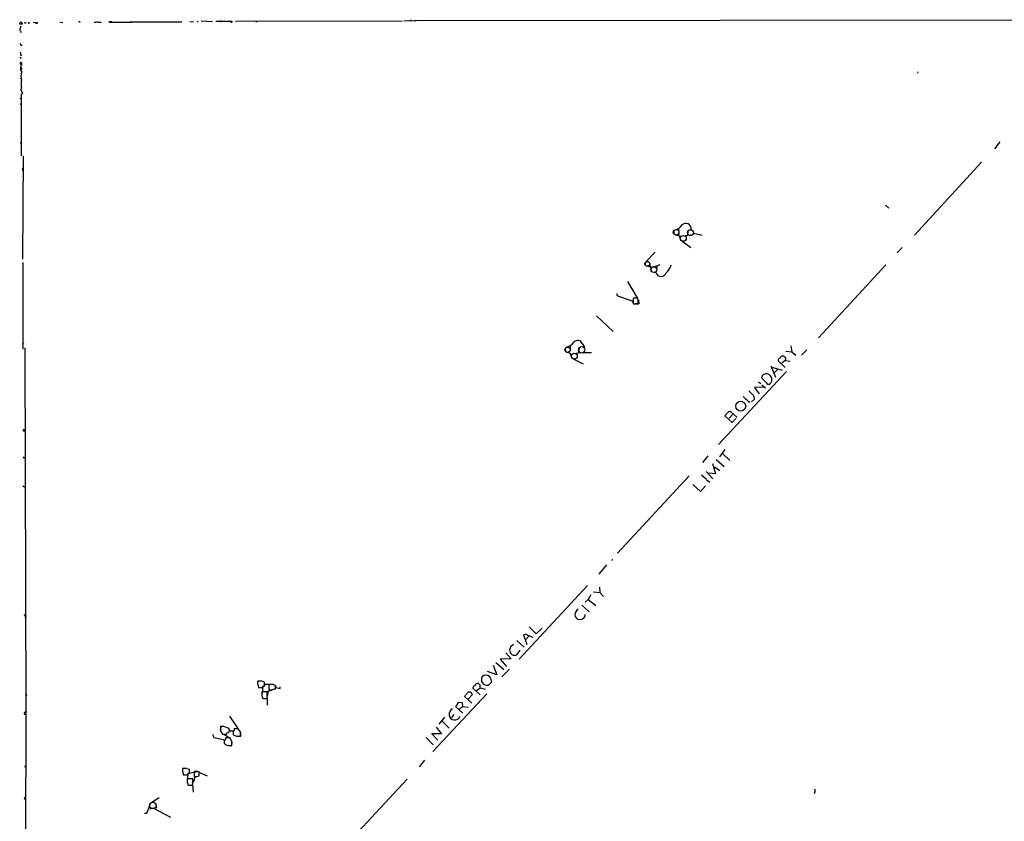
# Model space of a CAD drawing. Extents: x 10 to 755, y 7 to 870.
# Drawn here: x 10 to 363, y 580 to 867 of the extents above; entities that cross this region are included whole.
import ezdxf

# ---------------------------------------------------------------- set-up
doc = ezdxf.new("R2010")
doc.units = 0
doc.header["$MEASUREMENT"] = 0
doc.layers.add('MAIN', color=5, linetype='CONTINUOUS')

msp = doc.modelspace()

# ---------------------------------------------------------------- linework, layer by layer
at = {"layer": 'MAIN'}
for p, q in [((10.668, 865.8013), (10.922, 866.14)), ((14.8167, 866.2246), (16.5947, 866.3093)), ((15.8327, 866.2246), (15.8327, 865.7166)), ((15.8327, 866.2246), (16.1713, 866.14)), ((24.384, 866.3093), (25.4847, 866.2246)), ((31.5807, 866.4786), (31.5807, 866.2246)), ((39.0313, 866.394), (39.2007, 866.14)), ((42.3333, 866.4786), (41.9947, 866.3093)), ((41.9947, 866.3093), (50.2073, 866.394)), ((43.0107, 866.4786), (42.3333, 866.4786)), ((49.4453, 866.4786), (68.1567, 866.4786)), ((71.0353, 866.5633), (72.3053, 866.4786)), ((73.5753, 866.5633), (73.914, 866.5633)), ((75.0147, 866.8173), (79.0787, 866.5633)), ((80.264, 866.7326), (85.9367, 866.7326)), ((87.376, 866.7326), (146.9813, 866.8173)), ((94.5727, 866.648), (95.0807, 866.648)), ((94.8267, 866.5633), (95.0807, 866.648)), ((147.6587, 866.8173), (151.4687, 866.902)), ((151.4687, 866.902), (376.682, 867.2406)), ((151.4687, 866.902), (152.0613, 866.9866)), ((10.4987, 862.9226), (10.3293, 862.4993)), ((10.5833, 858.266), (10.7527, 857.9273)), ((10.16, 855.5566), (10.4987, 854.71)), ((10.2447, 853.948), (10.414, 853.3553)), ((10.4987, 851.408), (10.3293, 849.122)), ((10.668, 851.7466), (10.7527, 851.2386)), ((10.4987, 849.376), (10.3293, 849.122)), ((10.3293, 849.122), (10.7527, 848.614)), ((10.3293, 846.2433), (10.668, 846.4126)), ((10.4987, 849.7993), (10.4987, 849.376)), ((10.7527, 849.5453), (10.4987, 849.376)), ((331.724, 848.614), (331.6393, 848.106)), ((10.5833, 843.3646), (10.668, 842.8566)), ((10.4987, 839.1313), (10.7527, 839.3006)), ((10.5833, 842.01), (11.0913, 840.6553)), ((10.5833, 840.6553), (10.5833, 818.4726)), ((10.2447, 837.0993), (10.668, 836.5913)), ((10.2447, 823.214), (10.8373, 822.706)), ((361.0187, 823.468), (359.156, 821.0126)), ((11.3453, 818.4726), (11.0067, 781.4733)), ((354.4993, 816.2713), (330.5387, 790.1093)), ((11.0913, 814.1546), (11.0067, 813.1386)), ((320.1247, 800.7773), (321.31, 799.7613)), ((244.2633, 791.718), (244.2633, 790.6173)), ((244.7713, 790.194), (246.126, 789.94)), ((246.0413, 792.3953), (246.0413, 791.464)), ((246.0413, 790.956), (246.126, 789.94)), ((246.126, 789.94), (246.7187, 788.5006)), ((247.7347, 789.8553), (250.1053, 790.194)), ((249.3433, 791.5486), (249.174, 790.1093)), ((249.936, 791.972), (250.5287, 792.0566)), ((251.1213, 790.194), (251.3753, 790.7866)), ((251.3753, 790.7866), (254.4233, 790.1093)), ((247.3113, 787.9926), (250.3593, 785.622)), ((237.5747, 784.0133), (234.3573, 780.6266)), ((324.2733, 783.7593), (326.136, 785.7066)), ((11.176, 780.288), (11.176, 749.3)), ((234.1033, 780.4573), (234.1033, 779.272)), ((235.6273, 779.78), (236.22, 777.3246)), ((239.268, 779.526), (236.982, 778.6793)), ((320.294, 779.526), (296.0793, 753.364)), ((234.442, 779.1026), (236.8127, 778.6793)), ((237.9133, 776.6473), (236.8127, 776.8166)), ((238.1673, 778.8486), (238.0827, 777.8326)), ((227.7533, 773.5146), (231.2247, 767.6726)), ((223.8587, 769.1966), (223.9433, 768.4346)), ((223.9433, 768.4346), (229.616, 766.4026)), ((229.616, 766.4026), (229.616, 765.81)), ((229.7007, 766.7413), (229.7007, 765.556)), ((231.3093, 767.588), (229.87, 767.588)), ((230.4627, 765.4713), (231.5633, 765.4713)), ((231.7327, 765.4713), (230.4627, 765.4713)), ((231.5633, 766.9953), (231.3093, 767.588)), ((231.648, 766.826), (231.7327, 765.4713)), ((216.5773, 761.1533), (222.5887, 755.65)), ((11.0067, 751.5013), (11.43, 751.078)), ((211.4973, 751.332), (212.344, 749.9773)), ((11.938, 749.808), (12.192, 619.76)), ((205.486, 749.1306), (205.486, 748.3686)), ((205.74, 748.1993), (207.0947, 747.9453)), ((207.1793, 750.4853), (207.0947, 749.3)), ((207.0947, 747.9453), (207.6873, 746.3366)), ((208.6187, 747.6913), (210.058, 747.9453)), ((210.3967, 749.3846), (210.058, 747.9453)), ((210.058, 747.9453), (211.582, 748.03)), ((211.836, 748.03), (214.7993, 748.03)), ((284.3953, 748.538), (286.5967, 748.284)), ((286.1733, 750.4853), (286.5967, 748.284)), ((286.5967, 748.284), (288.036, 747.0986)), ((291.9307, 749.046), (290.068, 747.0986)), ((208.28, 745.8286), (211.836, 743.966)), ((284.1413, 742.696), (281.686, 745.1513)), ((284.226, 745.236), (282.956, 744.22)), ((283.0407, 746.8446), (283.5487, 746.9293)), ((284.226, 745.236), (286.004, 744.982)), ((284.6493, 741.2566), (260.2653, 715.0946)), ((279.0613, 743.2886), (280.67, 739.2246)), ((279.4, 742.7806), (283.1253, 741.7646)), ((281.5167, 742.1033), (280.2467, 740.8333)), ((274.6587, 737.616), (275.4207, 736.9386)), ((277.368, 737.362), (275.6747, 738.9706)), ((276.4367, 735.6686), (273.2193, 735.4993)), ((273.2193, 735.4993), (274.9127, 733.298)), ((275.844, 736.5153), (277.114, 735.4146)), ((273.2193, 731.3506), (272.1187, 730.4193)), ((267.0387, 724.7466), (264.668, 726.948)), ((262.8053, 725.7626), (262.636, 725.424)), ((262.636, 725.424), (265.176, 722.9686)), ((265.5993, 726.1013), (264.0753, 724.5773)), ((265.176, 722.9686), (266.5307, 724.408)), ((11.2607, 720.09), (11.5993, 719.9206)), ((11.5147, 720.5133), (11.5993, 719.9206)), ((262.636, 713.3166), (260.6887, 710.7766)), ((11.2607, 710.7766), (11.684, 710.184)), ((256.54, 711.0306), (254.5927, 708.66)), ((259.5033, 709.7606), (262.2973, 707.2206)), ((261.7047, 711.962), (264.3293, 709.422)), ((255.8627, 705.4426), (258.318, 702.9026)), ((258.1487, 708.3213), (259.2493, 704.596)), ((258.826, 707.136), (260.7733, 705.7813)), ((249.8513, 703.9186), (224.1973, 676.2326)), ((254.254, 704.2573), (256.032, 702.7333)), ((256.032, 702.4793), (257.2173, 701.6326)), ((259.2493, 704.596), (256.794, 704.85)), ((11.176, 700.278), (11.7687, 700.024)), ((251.1213, 700.786), (253.8307, 698.3306)), ((253.8307, 698.3306), (255.6933, 700.278)), ((222.25, 674.0313), (222.0807, 673.608)), ((220.218, 672.084), (217.5087, 668.6973)), ((213.36, 664.6333), (188.8913, 638.302)), ((217.678, 664.0406), (217.8473, 662.178)), ((213.614, 659.638), (212.5133, 658.7066)), ((214.63, 661.3313), (213.614, 659.638)), ((213.614, 659.638), (216.3233, 657.4366)), ((215.5613, 662.3473), (217.8473, 662.178)), ((217.8473, 662.178), (219.1173, 660.7386)), ((211.4127, 657.606), (213.9527, 655.2353)), ((12.3613, 653.6266), (11.938, 653.2033)), ((212.5133, 653.6266), (212.5133, 654.304)), ((192.532, 649.8166), (194.9873, 647.3613)), ((194.9873, 647.3613), (197.1887, 649.3933)), ((190.4153, 647.0226), (191.6853, 643.4666)), ((192.3627, 646.5146), (191.1773, 645.2446)), ((188.0447, 644.9906), (190.6693, 642.5353)), ((186.0973, 638.3866), (182.118, 638.2173)), ((184.15, 640.5033), (186.0973, 638.3866)), ((188.1293, 639.826), (189.23, 641.5193)), ((179.6627, 636.1853), (180.9327, 632.714)), ((180.594, 637.1166), (183.4727, 634.5766)), ((182.118, 638.2173), (184.404, 635.5926)), ((180.9327, 632.714), (177.546, 633.8146)), ((185.42, 634.6613), (182.7107, 631.952)), ((95.504, 630.5126), (96.4353, 630.5126)), ((95.5887, 628.142), (97.028, 628.142)), ((97.1973, 630.2586), (96.774, 630.428)), ((97.1127, 628.396), (96.774, 625.4326)), ((97.6207, 628.7346), (97.9593, 629.3273)), ((97.7053, 629.158), (97.7053, 629.4966)), ((97.9593, 629.3273), (100.4993, 629.3273)), ((100.838, 629.158), (99.314, 629.2426)), ((99.314, 629.2426), (99.314, 627.2953)), ((101.6, 627.5493), (101.6, 628.5653)), ((101.6847, 628.8193), (101.7693, 628.142)), ((101.7693, 628.142), (103.378, 627.7186)), ((103.378, 627.7186), (103.378, 628.396)), ((172.2967, 627.888), (174.9213, 625.5173)), ((173.482, 626.9566), (174.9213, 627.9726)), ((175.006, 628.9886), (174.244, 629.666)), ((174.9213, 627.9726), (175.006, 628.9886)), ((174.9213, 627.9726), (176.6993, 627.5493)), ((177.8847, 628.9886), (178.9853, 630.0046)), ((12.1073, 625.9406), (12.446, 625.094)), ((98.7213, 626.5333), (96.774, 626.5333)), ((97.1127, 624.1626), (98.552, 624.1626)), ((98.2133, 626.618), (100.584, 627.2953)), ((98.6367, 624.5013), (98.7213, 621.792)), ((98.7213, 625.1786), (98.7213, 626.5333)), ((98.8907, 626.5333), (98.806, 625.2633)), ((177.292, 625.856), (157.988, 605.1973)), ((171.958, 622.4693), (169.3333, 624.9246)), ((172.1273, 625.5173), (170.6033, 623.9086)), ((171.0267, 626.618), (171.6193, 626.5333)), ((171.6193, 626.5333), (172.1273, 625.5173)), ((166.2007, 621.1993), (167.3013, 622.8926)), ((168.7407, 618.9133), (166.2007, 621.1993)), ((167.3013, 622.8926), (168.4867, 622.7233)), ((168.656, 621.284), (167.4707, 620.268)), ((168.4867, 622.7233), (168.656, 621.284)), ((168.656, 621.284), (170.6033, 621.03)), ((11.7687, 618.5746), (12.1073, 618.49)), ((12.192, 619.76), (11.8533, 619.1673)), ((12.192, 619.76), (12.1073, 506.8146)), ((85.1747, 617.8126), (88.2227, 613.41)), ((162.2213, 617.474), (160.1047, 615.0186)), ((165.5233, 618.4053), (164.6767, 617.3893)), ((82.296, 614.2566), (83.1427, 614.2566)), ((159.1733, 613.918), (161.1207, 611.5473)), ((161.29, 616.1193), (163.83, 613.5793)), ((79.248, 611.2933), (79.4173, 610.2773)), ((79.4173, 610.2773), (83.4813, 609.4306)), ((81.9573, 612.648), (82.7193, 611.4626)), ((83.1427, 611.378), (83.7353, 611.378)), ((83.1427, 611.378), (85.09, 610.1926)), ((85.2593, 610.108), (83.82, 610.108)), ((85.09, 613.3253), (85.1747, 612.5633)), ((85.1747, 612.5633), (86.614, 612.648)), ((86.0213, 608.838), (85.2593, 610.108)), ((86.4447, 612.5633), (86.4447, 611.124)), ((88.3073, 613.3253), (86.868, 613.3253)), ((89.154, 610.616), (87.884, 610.7006)), ((89.0693, 612.2246), (88.3073, 613.3253)), ((89.154, 612.0553), (89.154, 610.616)), ((155.6173, 610.1926), (158.1573, 607.568)), ((157.48, 611.7166), (159.8507, 609.2613)), ((161.1207, 611.5473), (157.6493, 611.5473)), ((83.312, 608.584), (83.312, 608.1606)), ((84.7513, 607.314), (86.0213, 607.314)), ((84.836, 607.314), (86.0213, 607.2293)), ((86.0213, 607.2293), (86.106, 608.6686)), ((11.938, 600.1173), (12.0227, 599.5246)), ((155.0247, 602.1493), (153.0773, 599.7786)), ((69.9347, 599.186), (68.326, 599.186)), ((68.326, 599.1013), (68.326, 598.0853)), ((68.326, 598.0006), (68.7493, 596.8153)), ((68.58, 599.2706), (69.5113, 599.2706)), ((70.2733, 597.0693), (70.0193, 594.36)), ((70.4427, 597.4926), (70.866, 597.4926)), ((70.612, 597.4926), (73.7447, 598.0853)), ((70.866, 597.4926), (70.866, 598.932)), ((72.7287, 596.0533), (72.136, 594.106)), ((73.5753, 598.0006), (72.4747, 598.0006)), ((72.4747, 598.0006), (72.4747, 596.2226)), ((73.8293, 596.2226), (72.7287, 596.0533)), ((73.4907, 596.2226), (74.3373, 596.4766)), ((74.3373, 596.4766), (74.3373, 597.916)), ((74.422, 597.662), (77.216, 596.4766)), ((72.0513, 595.376), (70.0193, 595.376)), ((70.0193, 594.1906), (70.358, 593.1746)), ((70.358, 593.1746), (71.7973, 593.1746)), ((71.882, 593.344), (72.2207, 590.6346)), ((72.0513, 593.9366), (72.0513, 595.376)), ((148.7593, 595.2913), (129.6247, 574.6326)), ((294.8093, 590.7193), (294.5553, 590.042)), ((11.7687, 588.264), (12.1073, 588.0946)), ((55.626, 583.0993), (56.8113, 586.232)), ((60.0287, 588.6026), (57.404, 586.994)), ((58.7587, 586.0626), (59.0127, 584.962)), ((54.6947, 583.184), (55.626, 583.0993)), ((56.642, 584.708), (57.5733, 584.8773)), ((57.912, 584.8773), (64.008, 581.66))]:
    msp.add_line(p, q, dxfattribs=at)
for centre, radius in [((10.4986, 865.9707), 0.4559), ((12.0226, 866.0836), 0.1411), ((16.256, 866.0554), 0.1197), ((82.0335, 866.6565), 0.178), ((85.8712, 866.5056), 0.2362), ((150.0716, 866.9444), 0.1338), ((10.4986, 854.5689), 0.1411), ((10.414, 839.0678), 0.1058), ((268.279, 728.8602), 1.7628)]:
    msp.add_circle(centre, radius, dxfattribs=at)
at = {"layer": 'MAIN', "color": 5}
for centre, radius in [((245.1454, 791.1189), 1.019), ((247.7097, 788.9377), 1.0482), ((250.2718, 790.9834), 1.0432), ((234.8229, 779.8223), 0.8616), ((237.1523, 777.753), 1.0349), ((206.2524, 749.0681), 0.9553), ((208.6784, 746.7737), 1.0482), ((211.3149, 749.05), 1.1511), ((57.7295, 585.8973), 1.1511)]:
    msp.add_circle(centre, radius, dxfattribs=at)
at = {"layer": 'MAIN'}
for centre, radius, start, end in [((264.2519, 779.6846), 267.7503, 161.448775, 161.677951), ((13.2249, 866.2247), 0.2517, 222.295124, 19.636983), ((31.4536, 866.0131), 0.4826, 74.728219, 127.879149), ((-4.9864, 1162.7403), 299.3541, 278.013465, 278.24265), ((38.5656, 867.537), 1.2342, 239.041816, 292.167779), ((94.6573, 866.4784), 0.1895, 26.619142, 116.510973), ((10.908, 863.6706), 0.8527, 167.579062, 241.312851), ((10.4563, 858.4777), 0.2468, 120.97172, 300.959776), ((10.4246, 851.6567), 0.2595, 20.271753, 286.591391), ((10.668, 849.7146), 0.1893, 296.578587, 153.421413), ((16.1519, 846.9005), 5.6646, 162.392549, 194.50947), ((-24.0988, 844.5929), 34.7781, 355.740841, 1.463767), ((244.3119, 795.2584), 3.2477, 279.644463, 330.624275), ((248.5813, 792.3262), 1.966, 352.118015, 137.065415), ((238.6141, 780.4809), 4.8311, 307.483772, 347.573331), ((239.7337, 777.2339), 1.9125, 197.860854, 342.138227), ((228.9389, 767.3339), 0.9651, 322.120851, 15.264491), ((230.2509, 767.0362), 1.5791, 249.609571, 277.70781), ((-149.4366, 766.2333), 381.0007, 359.885409, 0.114591), ((204.0816, 755.5376), 5.853, 288.195968, 320.821002), ((209.8879, 750.622), 1.7591, 23.805067, 136.17929), ((282.6375, 745.2), 0.9527, 112.123029, 182.929976), ((284.3503, 744.773), 2.4508, 122.29978, 147.70022), ((410.8992, 916.0161), 211.6802, 233.014168, 233.24333), ((283.3848, 745.8287), 1.029, 324.831909, 35.163539), ((277.4035, 738.6969), 1.7503, 68.489152, 171.003719), ((278.2288, 737.63), 0.9015, 197.293365, 309.919497), ((277.4498, 738.4122), 2.0036, 312.651685, 72.709946), ((283.0167, 744.0262), 15.2521, 219.141127, 227.923743), ((650.917, 1112.6042), 538.816, 224.885401, 225.114584), ((271.346, 731.1495), 0.7339, 204.717891, 298.41919), ((270.6184, 731.2814), 2.6018, 1.524062, 33.180071), ((261.4936, 727.8363), 2.4537, 302.315026, 327.684974), ((264.4627, 725.8394), 1.1274, 79.508338, 142.575172), ((11.8109, 720.0477), 0.5518, 122.463229, 175.603684), ((213.952, 651.6797), 5.941, 130.953398, 147.215925), ((181.2879, 865.6151), 271.0633, 231.220639, 231.449822), ((210.7574, 654.2635), 1.9082, 160.62309, 240.023462), ((210.6263, 654.5382), 2.0957, 246.897261, 334.215051), ((190.982, 645.2083), 1.9007, 43.41395, 107.346292), ((192.1938, 643.4679), 3.0514, 56.303162, 86.82694), ((188.0939, 641.1958), 2.6212, 116.020548, 171.040783), ((187.3602, 641.5169), 1.8575, 177.312422, 294.45825), ((177.4132, 630.9671), 2.0338, 148.273827, 283.404242), ((176.9956, 630.3859), 2.1088, 51.513312, 128.484561), ((176.2334, 630.2162), 2.76, 355.603046, 41.265992), ((96.4352, 629.666), 1.2586, 137.724474, 199.658724), ((99.386, 629.835), 4.1576, 174.152282, 204.029373), ((96.3508, 627.295), 3.1615, 82.307152, 110.377018), ((97.3525, 628.3537), 0.3874, 100.48609, 213.119959), ((97.1974, 629.7083), 0.5503, 337.372926, 90.010412), ((97.4937, 628.9463), 0.2994, 225, 45.013536), ((100.8732, 628.4171), 0.7418, 11.525044, 92.720065), ((173.2472, 627.8534), 0.9511, 112.104565, 177.915246), ((174.405, 627.9809), 1.6928, 95.457661, 153.560587), ((100.7754, 625.8954), 4.0519, 170.942173, 205.318532), ((99.9064, 624.459), 1.3865, 148.733619, 192.344134), ((99.9067, 923.595), 296.3003, 269.885389, 270.114592), ((101.8691, 623.8711), 3.688, 94.184349, 111.80314), ((167.3847, 627.2962), 3.0695, 309.407873, 332.017332), ((172.4669, 623.9074), 3.0695, 117.982668, 140.592127), ((11.9098, 618.8569), 0.3155, 100.316217, 243.443068), ((165.8032, 618.5378), 2.0255, 110.314688, 341.565051), ((83.1427, 613.3253), 1.2587, 132.275832, 199.651375), ((462.957, 613.41), 381.0005, 179.885409, 180.114592), ((82.4758, 610.806), 3.4057, 57.053713, 98.757034), ((84.328, 612.8173), 0.8466, 323.128749, 90), ((83.0156, 611.8435), 0.4826, 232.120851, 285.271781), ((83.3119, 609.854), 0.5681, 296.574073, 26.56054), ((83.9893, 611.632), 0.3592, 225, 45), ((84.3068, 612.6691), 0.7857, 265.364144, 332.746833), ((86.504, 613.029), 0.4694, 262.743283, 39.145968), ((88.5243, 615.6689), 4.9981, 245.412692, 276.260058), ((-291.9306, 611.4626), 381.0007, 359.885409, 0.114591), ((83.8201, 608.838), 0.568, 116.574073, 206.56054), ((85.6997, 610.5732), 3.3944, 225.297201, 253.775445), ((-294.9786, 608.076), 381.0007, 359.885409, 0.114591), ((364.6758, 598.5933), 296.3504, 179.885409, 180.114592), ((69.342, 893.165), 296.3503, 269.885409, 270.114592), ((70.9801, 601.1848), 2.2557, 242.389812, 267.100556), ((-99.1442, 724.1599), 211.6703, 323.014158, 323.24333), ((72.9827, 850.2224), 254.0003, 269.885409, 270.114592), ((73.7871, 596.4342), 1.5806, 69.629778, 97.700518), ((366.369, 594.7833), 296.3503, 179.885408, 180.114592), ((72.3054, 593.4286), 0.5681, 116.574073, 206.56054), ((294.1533, 591.2273), 0.8297, 322.246149, 37.753851), ((11.9726, 588.4949), 0.3081, 64.075331, 228.553363)]:
    msp.add_arc(centre, radius, start, end, dxfattribs=at)

doc.saveas('drawing.dxf')
